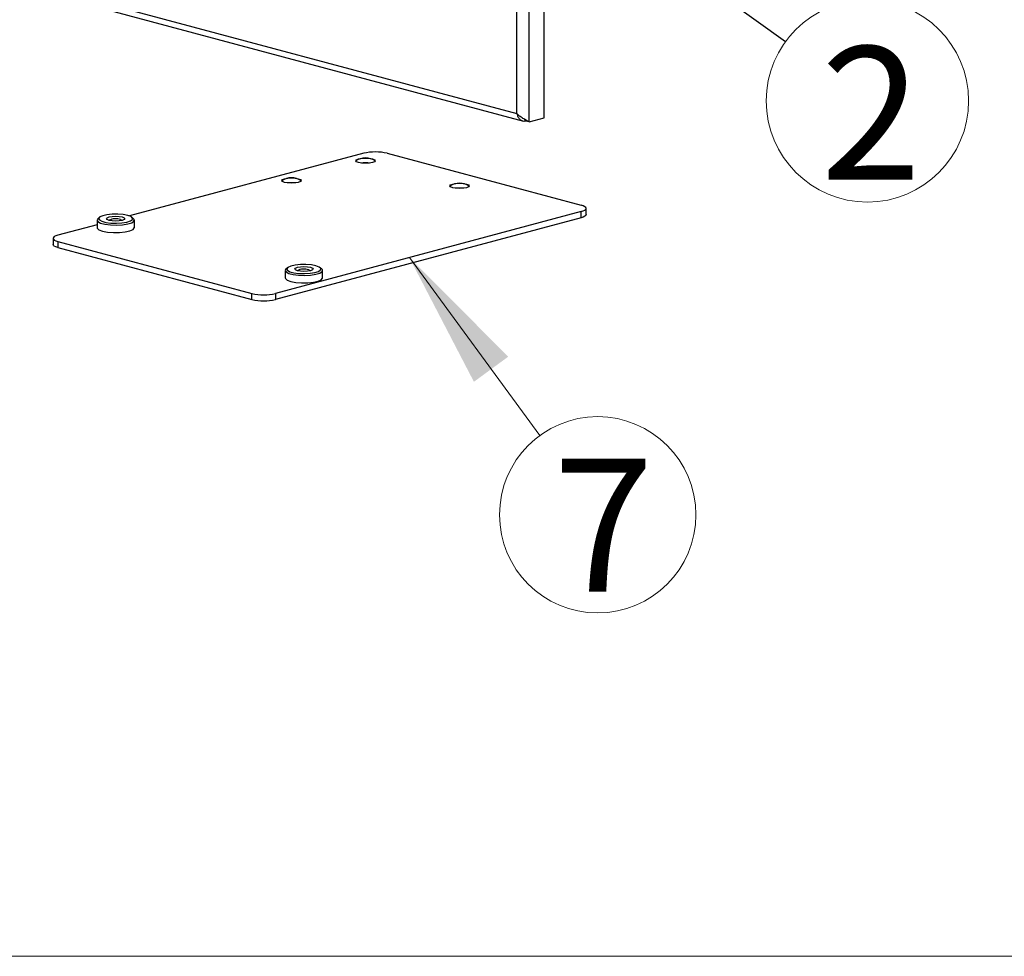
# Model space of a CAD drawing. Units: inches. Extents: x 0.3 to 8.6, y 0.4 to 10.6.
# Drawn here: x 2.9 to 3.8, y 0.4 to 1.3 of the extents above; entities that cross this region are included whole.
import ezdxf

# ---------------------------------------------------------------- set-up
doc = ezdxf.new("R2010")
doc.units = ezdxf.units.IN
doc.header["$MEASUREMENT"] = 0
doc.styles.add('SLDTEXTSTYLE0', font='TXT', dxfattribs={"width": 0.75})
doc.dimstyles.new('SLDDIMSTYLE1', dxfattribs={"dimtxt": 0.18, "dimasz": 0.13, "dimexe": 0, "dimexo": 0.0625, "dimgap": 0, "dimtad": 0, "dimtih": 1, "dimtoh": 1, "dimdec": 0, "dimrnd": 1e-09, "dimzin": 0, "dimdsep": 46, "dimtxsty": 'Standard', "dimsah": 1, "dimcen": 0.09, "dimadec": 0, "dimazin": 0, "dimtfac": 0.13, "dimtdec": 0, "dimtofl": 0, "dimtmove": 0, "dimatfit": 3, "dimfxl": 1, "dimfrac": 2, "dimtolj": 1, "dimtzin": 0, "dimarcsym": 0})

# ---------------------------------------------------------------- blocks, each defined once
blk = doc.blocks.new('SW_NOTE_0_1')
at = {"color": 0, "linetype": 'Continuous', "lineweight": 0}
blk.add_circle((0.07695, -0.05577), 0.09503, dxfattribs=at)
at = {"color": 0, "linetype": 'Continuous', "lineweight": 0, "insert": (0.08034, -0.0046), "char_height": 0.125, "attachment_point": 2, "style": 'SLDTEXTSTYLE0'}
blk.add_mtext('2', dxfattribs=at)
blk = doc.blocks.new('SW_NOTE_0_7')
at = {"color": 0, "linetype": 'Continuous', "lineweight": 0}
blk.add_circle((0.05448, -0.07444), 0.09225, dxfattribs=at)
at = {"color": 0, "linetype": 'Continuous', "lineweight": 0, "insert": (0.0599, -0.02158), "char_height": 0.125, "attachment_point": 2, "style": 'SLDTEXTSTYLE0'}
blk.add_mtext('7', dxfattribs=at)

msp = doc.modelspace()

# ---------------------------------------------------------------- linework, layer by layer
at = {"color": 7, "linetype": 'Continuous', "lineweight": 25}
for p, q in [((3.35407897, 1.17625066), (3.35407897, 2.34382394)), ((3.36813272, 1.18001582), (3.36813272, 2.34758909)), ((3.34241171, 1.18419907), (3.34241171, 2.33587553)), ((2.47560922, 1.41642504), (3.34241171, 1.18419907)), ((2.47560922, 1.41100988), (3.34850564, 1.17715128)), ((3.35089699, 1.17710315), (3.34976023, 1.17870651)), ((3.35407897, 1.17625066), (3.35089699, 1.17710315)), ((3.35407897, 1.17625066), (3.36813272, 1.18001582)), ((3.19848382, 1.14679072), (2.97861572, 1.08788562)), ((3.22058091, 1.14679072), (3.40288188, 1.09795027)), ((3.40288188, 1.09203022), (3.11561975, 1.01506952)), ((3.40288188, 1.08624956), (3.40288188, 1.09203022)), ((3.40745833, 1.08920959), (3.40745833, 1.09499025)), ((2.94801424, 1.08400063), (2.94801424, 1.07697552)), ((2.95010527, 1.08660076), (2.94870446, 1.08530438)), ((2.98232402, 1.08530438), (2.9809232, 1.08660076)), ((2.98301424, 1.07697552), (2.98301424, 1.08400063)), ((3.40288188, 1.08624956), (3.11561975, 1.00928886)), ((2.94801424, 1.07968715), (2.91122169, 1.06983002)), ((2.90664524, 1.06686999), (2.90664524, 1.06108933)), ((2.91122169, 1.06390997), (3.09352266, 1.01506952)), ((2.91122169, 1.06390997), (2.91122169, 1.0581293)), ((2.91122169, 1.0581293), (3.09352266, 1.00928886)), ((3.12479093, 1.0366402), (3.12479093, 1.02961509)), ((3.12688197, 1.03924033), (3.12548115, 1.03794395)), ((3.15910071, 1.03794395), (3.1576999, 1.03924033)), ((3.15979093, 1.02961509), (3.15979093, 1.0366402)), ((3.09352266, 1.00928886), (3.09352266, 1.01506952)), ((3.11561975, 1.01506952), (3.11561975, 1.00928886))]:
    msp.add_line(p, q, dxfattribs=at)
at = {"color": 7, "linetype": 'Continuous', "lineweight": 0}
msp.add_line((3.36387546, 0.88147288), (3.24142731, 1.04877476), dxfattribs=at)
at = {"color": 7, "linetype": 'Continuous', "lineweight": 18}
msp.add_line((8.229927, 0.39207317), (0.3082741, 0.39207317), dxfattribs=at)
at = {"color": 7, "linetype": 'Continuous', "lineweight": 25, "flags": 128}
for points in [[(3.19373295, 1.13811784), (3.1917549, 1.13891095), (3.1910603, 1.1398465), (3.1917549, 1.14078204), (3.19373295, 1.14157515), (3.19669331, 1.14210509), (3.2001853, 1.14229118), (3.20367729, 1.14210509), (3.20663765, 1.14157515), (3.2086157, 1.14078204), (3.2093103, 1.1398465), (3.2086157, 1.13891095), (3.20663765, 1.13811784), (3.20367729, 1.1375879), (3.2001853, 1.13740181), (3.19669331, 1.1375879), (3.19373295, 1.13811784)], [(3.12417132, 1.11948151), (3.12219327, 1.12027462), (3.12149867, 1.12121017), (3.12219327, 1.12214571), (3.12417132, 1.12293882), (3.12713168, 1.12346876), (3.13062367, 1.12365485), (3.13411566, 1.12346876), (3.13707602, 1.12293882), (3.13905407, 1.12214571), (3.13974867, 1.12121017), (3.13905407, 1.12027462), (3.13707602, 1.11948151), (3.13411566, 1.11895157), (3.13062367, 1.11876548), (3.12713168, 1.11895157), (3.12417132, 1.11948151)], [(3.2821213, 1.11443762), (3.28014325, 1.11523074), (3.27944865, 1.11616628), (3.28014325, 1.11710182), (3.2821213, 1.11789494), (3.28508166, 1.11842488), (3.28857365, 1.11861097), (3.29206563, 1.11842488), (3.295026, 1.11789494), (3.29700405, 1.11710182), (3.29769865, 1.11616628), (3.29700405, 1.11523074), (3.295026, 1.11443762), (3.29206563, 1.11390768), (3.28857365, 1.11372159), (3.28508166, 1.11390768), (3.2821213, 1.11443762)], [(3.40288188, 1.09203022), (3.40482505, 1.09266457), (3.40626895, 1.09338829), (3.4071581, 1.09417358), (3.40745833, 1.09499025), (3.4071581, 1.09580692), (3.40626895, 1.0965922), (3.40482505, 1.09731593), (3.40288188, 1.09795027)], [(2.94870446, 1.08530438), (2.94802919, 1.08419438), (2.94874176, 1.08266285), (2.95127188, 1.08127629), (2.95534539, 1.08018495), (2.96052085, 1.0795071), (2.96623742, 1.0793162), (2.97187563, 1.07963292), (2.97682447, 1.08042296), (2.98054768, 1.08160069), (2.98264178, 1.08303849), (2.98287985, 1.08458056), (2.98232402, 1.08530438)], [(2.97685741, 1.08844462), (2.97255968, 1.08926671), (2.96749847, 1.08967039), (2.96222224, 1.08961193), (2.95730275, 1.08909765), (2.9532731, 1.08818328), (2.95056996, 1.08696792), (2.94948627, 1.08558326), (2.95013946, 1.08417936), (2.95245875, 1.08290834), (2.9561928, 1.08190795), (2.96093697, 1.08128658), (2.96617716, 1.08111159), (2.97134551, 1.08140192), (2.97588195, 1.08212612), (2.97929489, 1.08320571), (2.98121449, 1.08452369), (2.98143271, 1.08593725), (2.97992593, 1.08729321), (2.97685741, 1.08844462)], [(2.97161303, 1.08377172), (2.96881488, 1.08327082), (2.96551424, 1.08309492), (2.96221359, 1.08327082), (2.95941544, 1.08377172), (2.95754578, 1.08452138), (2.95688924, 1.08540566), (2.95754578, 1.08628994), (2.95941544, 1.08703959), (2.96221359, 1.08754049), (2.96551424, 1.08771639), (2.96881488, 1.08754049), (2.97161303, 1.08703959), (2.9734827, 1.08628994), (2.97413924, 1.08540566), (2.9734827, 1.08452138), (2.97161303, 1.08377172)], [(2.97011927, 1.08460412), (2.971531, 1.08403808), (2.97180264, 1.08382415)], [(3.40745833, 1.08920959), (3.4071581, 1.08839292), (3.40626895, 1.08760763), (3.40482505, 1.08688391), (3.40288188, 1.08624956)], [(2.94801424, 1.07697552), (2.94814863, 1.0763956), (2.94979239, 1.07491638), (2.95313987, 1.07366029)], [(2.95313987, 1.07366029), (2.9578283, 1.07276347), (2.96334962, 1.07232309), (2.9691055, 1.07238687), (2.97447222, 1.0729479), (2.97886821, 1.07394539), (2.98181708, 1.07527124), (2.98299929, 1.07678177), (2.98301424, 1.07697552)], [(2.91122169, 1.06983002), (2.90927852, 1.06919567), (2.90783462, 1.06847195), (2.90694547, 1.06768666), (2.90664524, 1.06686999), (2.90694547, 1.06605332), (2.90783462, 1.06526804), (2.90927852, 1.06454431), (2.91122169, 1.06390997)], [(2.91122169, 1.0581293), (2.90927852, 1.05876365), (2.90783462, 1.05948738), (2.90694547, 1.06027266), (2.90664524, 1.06108933)], [(3.12548115, 1.03794395), (3.12480588, 1.03683395), (3.12551845, 1.03530242), (3.12804858, 1.03391586), (3.13212209, 1.03282452), (3.13729755, 1.03214667), (3.14301412, 1.03195577), (3.14865232, 1.03227249), (3.15360117, 1.03306253), (3.15732438, 1.03424026), (3.15941848, 1.03567806), (3.15965654, 1.03722013), (3.15910071, 1.03794395)], [(3.1536341, 1.04108419), (3.14933638, 1.04190628), (3.14427517, 1.04230996), (3.13899894, 1.0422515), (3.13407944, 1.04173722), (3.13004979, 1.04082285), (3.12734666, 1.03960749), (3.12626297, 1.03822283), (3.12691616, 1.03681892), (3.12923544, 1.03554791), (3.13296949, 1.03454752), (3.13771366, 1.03392615), (3.14295385, 1.03375116), (3.14812221, 1.03404149), (3.15265865, 1.03476569), (3.15607159, 1.03584528), (3.15799118, 1.03716326), (3.15820941, 1.03857682), (3.15670262, 1.03993278), (3.1536341, 1.04108419)], [(3.14838973, 1.03641129), (3.14559158, 1.03591039), (3.14229093, 1.03573449), (3.13899029, 1.03591039), (3.13619214, 1.03641129), (3.13432247, 1.03716095), (3.13366593, 1.03804523), (3.13432247, 1.0389295), (3.13619214, 1.03967916), (3.13899029, 1.04018006), (3.14229093, 1.04035596), (3.14559158, 1.04018006), (3.14838973, 1.03967916), (3.15025939, 1.0389295), (3.15091593, 1.03804523), (3.15025939, 1.03716095), (3.14838973, 1.03641129)], [(3.14689596, 1.03724369), (3.1483077, 1.03667765), (3.14857933, 1.03646372)], [(3.12479093, 1.02961509), (3.12492532, 1.02903517), (3.12656909, 1.02755595), (3.12991656, 1.02629986)], [(3.12991656, 1.02629986), (3.13460499, 1.02540304), (3.14012631, 1.02496265), (3.1458822, 1.02502644), (3.15124892, 1.02558747), (3.1556449, 1.02658496), (3.15859378, 1.02791081), (3.15977598, 1.02942134), (3.15979093, 1.02961509)]]:
    msp.add_lwpolyline(points, dxfattribs=at)
at = {"color": 7, "linetype": 'Continuous', "lineweight": 25}
for centre, radius, start, end in [((3.20953237, 1.09899677), 0.04905438, 76.98356493, 103.01643507), ((3.2001853, 1.12582027), 0.01659422, 56.7155774, 123.2844226), ((3.2001853, 1.08686013), 0.05097465, 85.34939103, 94.65060897), ((3.13062367, 1.10718394), 0.01659422, 56.7155774, 123.2844226), ((3.13062367, 1.0682238), 0.05097465, 85.34939102, 94.65060898), ((3.28857365, 1.10214005), 0.01659422, 56.71557743, 123.28442257), ((3.28857365, 1.06317991), 0.05097465, 85.34939103, 94.65060897), ((2.96562208, 1.07095257), 0.01437322, 71.76674262, 116.42405967), ((3.14239878, 1.02359214), 0.01437322, 71.76674284, 116.42405911), ((3.1045712, 1.06286347), 0.04905438, 256.98356493, 283.01643507), ((3.1045712, 1.05708281), 0.04905438, 256.98356493, 283.01643507)]:
    msp.add_arc(centre, radius, start, end, dxfattribs=at)
msp.add_open_spline([(3.35407897, 1.17625066), (3.3532091, 1.17674127), (3.35146859, 1.17772292), (3.3481166, 1.17960034), (3.34487044, 1.18174703), (3.34320944, 1.18340351), (3.34241171, 1.18419907)], degree=3, knots=[0, 0, 0, 0, 0.2546696958, 0.5095614511, 0.7644544088, 1, 1, 1, 1], dxfattribs=at)
msp.add_open_spline([(3.34241171, 1.18419907), (3.34269827, 1.18312775), (3.3432714, 1.1809851), (3.34521704, 1.17855937), (3.34774194, 1.17707807), (3.34966853, 1.17714215), (3.35063183, 1.17717419)], degree=3, dxfattribs=at)
at = {"color": 7, "linetype": 'Continuous', "lineweight": 0}
msp.add_solid([(3.24142731, 1.04877476), (3.3020676, 0.9320582), (3.33434586, 0.95568264)], dxfattribs=at)

# ---------------------------------------------------------------- block references
for name, p in [('SW_NOTE_0_1', (3.5948399, 1.25178318)), ('SW_NOTE_0_7', (3.36387546, 0.88147288))]:
    msp.add_blockref(name, p, dxfattribs=at)

# ---------------------------------------------------------------- leaders
msp.add_leader([(3.34241171, 1.4347225), (3.5948399, 1.25178318)], dimstyle='SLDDIMSTYLE1', dxfattribs=at)

doc.saveas('drawing.dxf')
